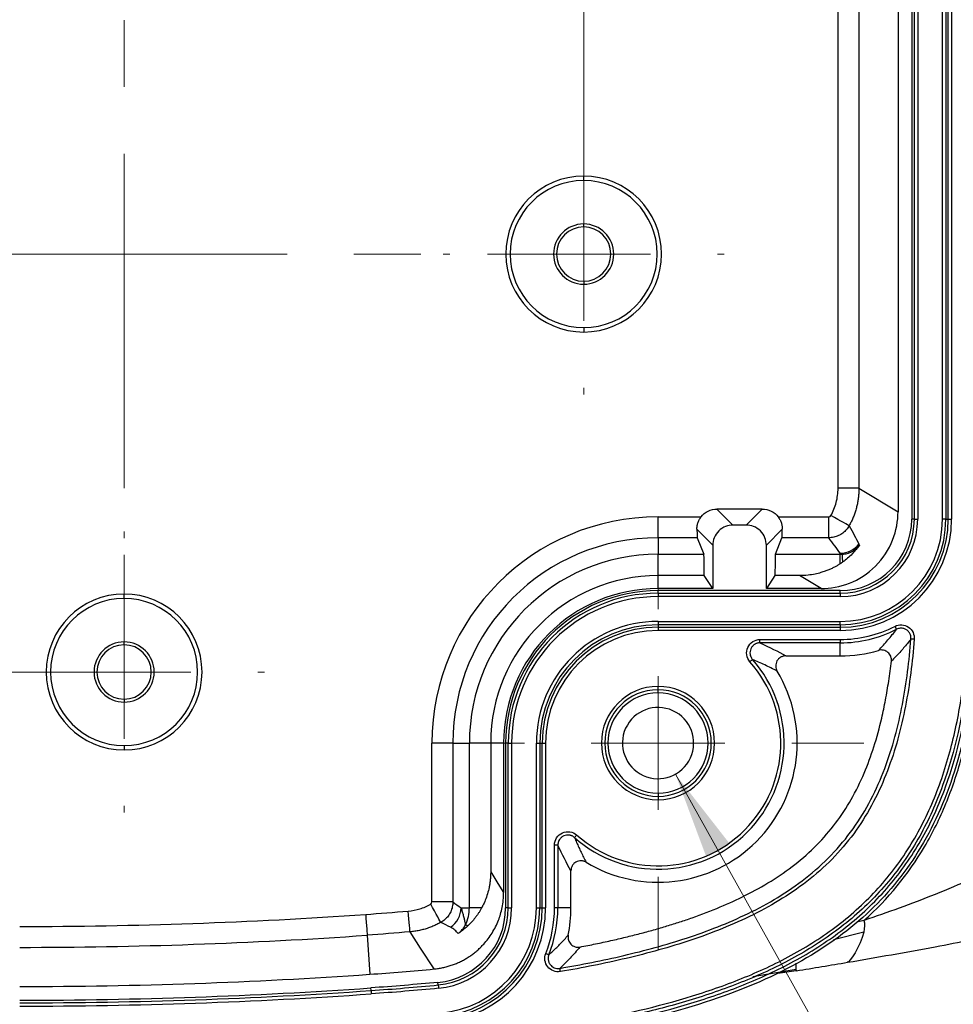
# Model space of a CAD drawing. Units: inches. Extents: x 0.3 to 29.7, y 0.3 to 21.7.
# Drawn here: x 6.9 to 8.3, y 15.1 to 16.6 of the extents above; entities that cross this region are included whole.
import ezdxf

# ---------------------------------------------------------------- set-up
doc = ezdxf.new("R2010")
doc.units = ezdxf.units.IN
doc.header["$MEASUREMENT"] = 0
doc.linetypes.add('CENTERX2', pattern=[0.8, 0.5, -0.1, 0.1, -0.1])
doc.styles.add('SLDTEXTSTYLE0', font='TXT', dxfattribs={"width": 0.75})
doc.styles.add('SLDTEXTSTYLE3', font='TXT', dxfattribs={"width": 0.6875})
doc.dimstyles.new('SLDDIMSTYLE4', dxfattribs={"dimtxt": 0.137795, "dimasz": 0.13, "dimexe": 0, "dimexo": 0.0625, "dimgap": 0.034449, "dimtad": 0, "dimtih": 1, "dimtoh": 1, "dimrnd": 1e-09, "dimzin": 12, "dimdsep": 46, "dimtxsty": 'SLDTEXTSTYLE0', "dimblk1": 'NONE', "dimsah": 1, "dimcen": 0, "dimadec": 0, "dimazin": 3, "dimtfac": 1, "dimtmove": 0, "dimatfit": 3, "dimldrblk": 'NONE', "dimfxl": 1, "dimfrac": 2, "dimtolj": 1, "dimtzin": 12, "dimarcsym": 0})

# ---------------------------------------------------------------- blocks, each defined once
blk = doc.blocks.new('_D_8')
at = {"color": 7, "linetype": 'Continuous', "lineweight": 0}
for p, q in [((7.8595, 15.4446), (8.2226, 14.7953)), ((8.2226, 14.7953), (8.3476, 14.7953)), ((8.4516, 14.7943), (8.4096, 14.7943)), ((8.4096, 14.7943), (8.4096, 14.5755)), ((8.7061, 14.7943), (8.7481, 14.7943)), ((8.7481, 14.7943), (8.7481, 14.5755)), ((8.4096, 14.5755), (8.4516, 14.5755)), ((8.7481, 14.5755), (8.7061, 14.5755))]:
    blk.add_line(p, q, dxfattribs=at)
at = {"color": 7, "linetype": 'Continuous', "lineweight": 18}
blk.add_solid([(7.8595, 15.4446), (7.9055, 15.3214), (7.9404, 15.3409)], dxfattribs=at)
at = {"color": 7, "linetype": 'Continuous', "lineweight": 18, "char_height": 0.1378, "attachment_point": 1}
for s, insert, style in [('%%c', (8.3476, 14.9999), 'SLDTEXTSTYLE0'), ('.11', (8.5555, 14.9999), 'SLDTEXTSTYLE0'), ('THRU X 4', (8.8617, 15.002), 'SLDTEXTSTYLE3'), ('2.7', (8.4516, 14.7531), 'SLDTEXTSTYLE0')]:
    blk.add_mtext(s, dxfattribs=dict(at, insert=insert, style=style))
blk = doc.blocks.new('_None')
blk = doc.blocks.new('SW_CENTERMARKSYMBOL_4')
at = {"color": 0, "linetype": 'Continuous', "lineweight": 18}
for p, q in [((0, 0.2), (0, 0.21)), ((0, 0), (0, 0.1)), ((-0.2, 0), (-0.21, 0)), ((0, 0), (-0.1, 0)), ((0, 0), (0, -0.1)), ((0, 0), (0.1, 0)), ((0.2, 0), (0.21, 0)), ((0, -0.2), (0, -0.21))]:
    blk.add_line(p, q, dxfattribs=at)
blk = doc.blocks.new('SW_CENTERMARKSYMBOL_5')
at = {"color": 0, "linetype": 'Continuous', "lineweight": 18}
for p, q in [((0, 0.2), (0, 0.21)), ((0, 0), (0, 0.1)), ((-0.2, 0), (-0.21, 0)), ((0, 0), (-0.1, 0)), ((0, 0), (0, -0.1)), ((0, 0), (0.1, 0)), ((0.2, 0), (0.21, 0)), ((0, -0.2), (0, -0.21))]:
    blk.add_line(p, q, dxfattribs=at)
blk = doc.blocks.new('SW_CENTERMARKSYMBOL_11')
at = {"color": 0, "linetype": 'Continuous', "lineweight": 18}
for p, q in [((0, 0.2), (0, 0.3081)), ((0, 0), (0, 0.1)), ((-0.2, 0), (-0.3081, 0)), ((0, 0), (-0.1, 0)), ((0, 0), (0, -0.1)), ((0, 0), (0.1, 0)), ((0.2, 0), (0.3081, 0)), ((0, -0.2), (0, -0.3081))]:
    blk.add_line(p, q, dxfattribs=at)

msp = doc.modelspace()

# ---------------------------------------------------------------- linework, layer by layer
at = {"color": 7, "linetype": 'CENTERX2', "lineweight": 18}
for p, q in [((7.03472, 17.97234), (7.03472, 15.59734)), ((7.72222, 16.22234), (7.72222, 17.34734)), ((4.37847, 16.22234), (7.72222, 16.22234)), ((7.03472, 15.59734), (5.06597, 15.59734))]:
    msp.add_line(p, q, dxfattribs=at)
at = {"color": 7, "linetype": 'Continuous', "lineweight": 25}
for p, q in [((8.213, 17.74359), (8.213, 15.82609)), ((8.21695, 15.82609), (8.21695, 17.74359)), ((8.22194, 17.74359), (8.22194, 15.82609)), ((8.25906, 15.82609), (8.25906, 17.74359)), ((8.26406, 17.74359), (8.26406, 15.82609)), ((8.26775, 15.82609), (8.26775, 17.74359)), ((8.27275, 17.74359), (8.27275, 15.82609)), ((8.1925, 17.73271), (8.1925, 15.83697)), ((8.10277, 15.87207), (8.10277, 17.69762)), ((8.13399, 17.69762), (8.13399, 15.87207)), ((7.72222, 16.33234), (7.72222, 16.33889)), ((7.72222, 16.26298), (7.72222, 16.26734)), ((7.72222, 16.18171), (7.72222, 16.17734)), ((7.72222, 16.11234), (7.72222, 16.1058)), ((8.13399, 15.87207), (8.10277, 15.87207)), ((8.13399, 15.87207), (8.1925, 15.83697)), ((7.83347, 15.79808), (7.83347, 15.8293)), ((7.83347, 15.8293), (7.89782, 15.8293)), ((7.92158, 15.84098), (7.94549, 15.81707)), ((7.98942, 15.84098), (7.92158, 15.84098)), ((7.9655, 15.81707), (7.98942, 15.84098)), ((8.01317, 15.8293), (8.08885, 15.8293)), ((8.08885, 15.79808), (8.08885, 15.8293)), ((7.9655, 15.81707), (7.94549, 15.81707)), ((8.21695, 15.82609), (8.213, 15.82609)), ((8.21695, 15.82609), (8.22194, 15.82609)), ((8.26406, 15.82609), (8.25906, 15.82609)), ((8.26406, 15.82609), (8.26775, 15.82609)), ((8.26775, 15.82609), (8.27275, 15.82609)), ((7.9155, 15.78707), (7.89169, 15.81088)), ((8.01931, 15.81088), (7.9955, 15.78707)), ((7.83347, 15.79808), (7.83347, 15.77334)), ((7.89211, 15.79808), (7.83347, 15.79808)), ((7.89211, 15.79808), (7.902, 15.77334)), ((7.9155, 15.78707), (7.9155, 15.72207)), ((7.9955, 15.72207), (7.9955, 15.78707)), ((8.009, 15.77334), (8.01889, 15.79808)), ((8.08885, 15.79808), (8.01889, 15.79808)), ((7.83347, 15.74145), (7.83347, 15.77334)), ((7.83347, 15.77334), (7.902, 15.77334)), ((8.009, 15.77334), (8.10597, 15.77334)), ((8.10597, 15.77488), (8.10597, 15.77334)), ((8.10597, 15.75915), (8.10597, 15.77334)), ((7.83347, 15.72207), (7.83347, 15.74145)), ((7.90258, 15.74145), (7.83347, 15.74145)), ((7.9155, 15.72207), (7.90258, 15.74145)), ((8.00842, 15.74145), (7.9955, 15.72207)), ((8.04521, 15.74145), (8.00842, 15.74145)), ((8.07752, 15.72207), (8.04521, 15.74145)), ((7.03472, 15.70734), (7.03472, 15.71389)), ((7.9155, 15.72207), (7.83347, 15.72207)), ((7.83347, 15.71512), (7.83347, 15.71907)), ((8.10597, 15.71907), (7.83347, 15.71907)), ((7.83347, 15.71512), (8.10597, 15.71512)), ((7.83347, 15.71512), (7.83347, 15.71013)), ((8.07752, 15.72207), (7.9955, 15.72207)), ((8.10597, 15.71512), (8.10597, 15.71907)), ((8.10597, 15.71512), (8.10597, 15.71013)), ((8.10597, 15.71013), (7.83347, 15.71013)), ((7.83347, 15.673), (8.10597, 15.673)), ((7.83347, 15.673), (7.83347, 15.66801)), ((8.10597, 15.66801), (7.83347, 15.66801)), ((7.83347, 15.66801), (7.83347, 15.66431)), ((8.10597, 15.66801), (8.10597, 15.673)), ((8.10597, 15.66801), (8.10597, 15.66431)), ((7.83347, 15.66431), (8.10597, 15.66431)), ((7.83347, 15.66431), (7.83347, 15.65932)), ((8.10597, 15.65932), (7.83347, 15.65932)), ((8.10597, 15.66431), (8.10597, 15.65932)), ((7.03472, 15.63798), (7.03472, 15.64234)), ((7.98602, 15.64097), (7.98602, 15.64597)), ((7.98602, 15.64597), (8.10597, 15.64597)), ((8.10597, 15.64097), (7.98602, 15.64097)), ((8.10597, 15.64597), (8.10597, 15.64097)), ((8.10597, 15.62146), (8.10597, 15.64097)), ((8.02447, 15.62146), (8.10597, 15.62146)), ((7.83347, 15.57076), (7.83347, 15.57575)), ((7.83347, 15.56609), (7.83347, 15.57076)), ((7.03472, 15.55671), (7.03472, 15.55234)), ((7.49527, 15.25345), (7.49527, 15.49109)), ((7.52649, 15.49109), (7.49527, 15.49109)), ((7.52649, 15.49109), (7.52649, 15.25345)), ((7.52649, 15.49109), (7.55123, 15.49109)), ((7.55123, 15.24474), (7.55123, 15.49109)), ((7.58312, 15.49109), (7.55123, 15.49109)), ((7.58312, 15.49109), (7.58312, 15.29837)), ((7.6025, 15.49109), (7.58312, 15.49109)), ((7.6025, 15.49109), (7.6025, 15.26773)), ((7.60945, 15.49109), (7.6055, 15.49109)), ((7.6055, 15.49109), (7.6055, 15.24474)), ((7.60945, 15.49109), (7.61444, 15.49109)), ((7.60945, 15.24474), (7.60945, 15.49109)), ((7.61444, 15.49109), (7.61444, 15.24474)), ((7.65156, 15.24474), (7.65156, 15.49109)), ((7.65156, 15.49109), (7.65656, 15.49109)), ((7.65656, 15.49109), (7.65656, 15.24474)), ((7.65656, 15.49109), (7.66025, 15.49109)), ((7.66025, 15.24474), (7.66025, 15.49109)), ((7.66025, 15.49109), (7.66525, 15.49109)), ((7.66525, 15.49109), (7.66525, 15.24474)), ((7.03472, 15.48734), (7.03472, 15.4808)), ((7.83347, 15.41609), (7.83347, 15.41143)), ((7.83347, 15.41143), (7.83347, 15.40643)), ((7.6836, 15.33855), (7.6786, 15.33855)), ((7.6786, 15.24474), (7.6786, 15.33855)), ((7.6836, 15.33855), (7.6836, 15.24474)), ((7.70311, 15.24474), (7.70311, 15.3001)), ((7.52649, 15.25345), (7.49527, 15.25345)), ((7.53879, 15.24474), (7.55123, 15.24474)), ((7.56967, 15.24474), (7.55123, 15.24474)), ((7.60945, 15.24474), (7.6055, 15.24474)), ((7.60945, 15.24474), (7.61444, 15.24474)), ((7.65156, 15.24474), (7.65656, 15.24474)), ((7.65656, 15.24474), (7.66025, 15.24474)), ((7.66025, 15.24474), (7.66525, 15.24474)), ((7.6836, 15.24474), (7.6786, 15.24474)), ((7.70311, 15.24474), (7.6836, 15.24474)), ((7.39828, 15.20373), (7.40236, 15.14536)), ((7.9754, 15.14218), (8.04035, 15.15273)), ((8.01279, 15.14699), (8.04035, 15.15084)), ((7.40406, 15.12098), (7.40379, 15.12491)), ((7.50466, 15.12931), (7.50428, 15.13323))]:
    msp.add_line(p, q, dxfattribs=at)
at = {"color": 8, "linetype": 'Continuous', "lineweight": 25}
for p, q in [((8.14155, 15.2258), (8.1307, 15.22333)), ((8.14113, 15.20828), (8.0961, 15.19691)), ((8.04035, 15.15084), (8.04117, 15.15098))]:
    msp.add_line(p, q, dxfattribs=at)
at = {"color": 7, "linetype": 'Continuous', "lineweight": 25, "flags": 128}
for points in [[(8.11936, 15.81598), (8.11861, 15.8164), (8.1169, 15.81735), (8.11431, 15.8188), (8.11091, 15.8207), (8.10684, 15.82298), (8.10224, 15.82556), (8.09727, 15.82833), (8.09212, 15.83121)], [(8.10993, 15.76187), (8.10978, 15.76433), (8.10965, 15.76655), (8.10953, 15.76848), (8.10943, 15.77012), (8.10934, 15.77145), (8.10928, 15.77245), (8.10924, 15.77311), (8.10922, 15.77344)], [(8.18784, 15.66565), (8.18828, 15.66479), (8.1887, 15.66397), (8.18909, 15.66321), (8.18943, 15.66254), (8.18971, 15.66198), (8.18992, 15.66156), (8.19006, 15.6613), (8.19011, 15.66119)], [(8.21686, 15.64626), (8.21591, 15.64633), (8.21499, 15.64641), (8.21415, 15.64648), (8.2134, 15.64653), (8.21278, 15.64658), (8.21231, 15.64662), (8.212, 15.64665), (8.21188, 15.64666)], [(7.97479, 15.61604), (7.9747, 15.61596), (7.97447, 15.61576), (7.97412, 15.61545), (7.97365, 15.61504), (7.97309, 15.61454), (7.97245, 15.61398), (7.97176, 15.61336), (7.97104, 15.61273)], [(7.70853, 15.34978), (7.70861, 15.34987), (7.7088, 15.3501), (7.70912, 15.35045), (7.70953, 15.35091), (7.71003, 15.35148), (7.71059, 15.35212), (7.7112, 15.35281), (7.71184, 15.35353)], [(7.58312, 15.29837), (7.59397, 15.2812), (7.6025, 15.26773)], [(7.46242, 15.20874), (7.46235, 15.20956), (7.46218, 15.21148), (7.46193, 15.21443), (7.46159, 15.21831), (7.46119, 15.22297), (7.46073, 15.22824), (7.46024, 15.23393), (7.45972, 15.23984)], [(7.50859, 15.22294), (7.50818, 15.22368), (7.50723, 15.22538), (7.50577, 15.22797), (7.50387, 15.23137), (7.5016, 15.23544), (7.49902, 15.24005), (7.49624, 15.24502), (7.49335, 15.25018)], [(7.3961, 15.23488), (7.39651, 15.22896), (7.39691, 15.22326), (7.39728, 15.21798), (7.39761, 15.21332), (7.39788, 15.20944), (7.39809, 15.20648), (7.39822, 15.20455), (7.39828, 15.20373)], [(7.54887, 15.21774), (7.54813, 15.2181), (7.54748, 15.21842), (7.54691, 15.2187), (7.54642, 15.21894), (7.54603, 15.21913), (7.54573, 15.21928), (7.54551, 15.21938), (7.54539, 15.21944)], [(7.49855, 15.15328), (7.47831, 15.1843), (7.46242, 15.20874)], [(7.66551, 15.17636), (7.6664, 15.17601), (7.66726, 15.17567), (7.66806, 15.17535), (7.66876, 15.17507), (7.66933, 15.17484), (7.66977, 15.17467), (7.67005, 15.17456), (7.67016, 15.17452)], [(7.68746, 15.14927), (7.6873, 15.15021), (7.68714, 15.15112), (7.687, 15.15195), (7.68687, 15.15269), (7.68677, 15.15331), (7.68669, 15.15377), (7.68664, 15.15407), (7.68661, 15.1542)], [(7.50466, 15.12931), (7.50468, 15.12917), (7.50471, 15.12886), (7.50475, 15.12838), (7.50481, 15.12776), (7.50489, 15.12702), (7.50497, 15.12618), (7.50506, 15.12528), (7.50515, 15.12434)], [(7.40406, 15.12098), (7.40407, 15.12084), (7.4041, 15.12053), (7.40413, 15.12005), (7.40417, 15.11943), (7.40423, 15.11869), (7.40428, 15.11785), (7.40435, 15.11694), (7.40441, 15.116)]]:
    msp.add_lwpolyline(points, dxfattribs=at)
at = {"color": 7, "linetype": 'Continuous', "lineweight": 25}
for centre, radius, start, end in [((7.72222, 16.22234), 0.11655, 90, 270), ((7.72222, 16.22234), 0.11, 90, 270), ((7.72222, 16.22234), 0.11655, 270, 90), ((7.72222, 16.22234), 0.11, 270, 90), ((7.72222, 16.22234), 0.045, 90, 270), ((7.72222, 16.22234), 0.04064, 90, 270), ((7.72222, 16.22234), 0.045, 270, 90), ((7.72222, 16.22234), 0.04064, 270, 90), ((7.83347, 15.49109), 0.3382, 90, 180), ((8.10597, 15.82609), 0.11597, 270, 0), ((8.10597, 15.82609), 0.15309, 270, 360), ((8.10597, 15.82609), 0.11097, 270, 0), ((8.10597, 15.82609), 0.15808, 270, 360), ((8.10597, 15.82609), 0.16178, 270, 360), ((8.10597, 15.82609), 0.10703, 270, 0), ((8.10597, 15.82609), 0.16677, 270, 360), ((7.83347, 15.49109), 0.30698, 90, 180), ((8.10592, 15.80992), 0.03504, 270.08334, 322.76589), ((7.83347, 15.49109), 0.28224, 90, 180), ((8.10597, 15.82609), 0.05276, 270, 273.52869), ((7.83347, 15.49109), 0.25035, 90, 180), ((7.03472, 15.59734), 0.11655, 90, 270), ((7.03472, 15.59734), 0.11655, 270, 90), ((7.83347, 15.49109), 0.23097, 90, 180), ((7.83347, 15.49109), 0.22797, 90, 180), ((7.83347, 15.49109), 0.22403, 90, 180), ((7.03472, 15.59734), 0.11, 90, 270), ((7.03472, 15.59734), 0.11, 270, 90), ((7.83347, 15.49109), 0.21903, 90, 180), ((7.83347, 15.49109), 0.18191, 90, 180), ((7.83347, 15.49109), 0.17692, 90, 180), ((7.83347, 15.49109), 0.17322, 90, 180), ((7.83347, 15.49109), 0.16823, 90, 180), ((8.10597, 15.82609), 0.18013, 270, 297.03273), ((8.10597, 15.82609), 0.18513, 270, 297.03273), ((7.03472, 15.59734), 0.045, 90, 270), ((7.03472, 15.59734), 0.04064, 90, 270), ((7.03472, 15.59734), 0.045, 270, 90), ((7.03472, 15.59734), 0.04064, 270, 90), ((8.10597, 15.82609), 0.20464, 270, 286.30553), ((7.83347, 15.49109), 0.18863, 228.51751, 41.48249), ((7.83347, 15.49109), 0.18363, 228.51751, 41.48249), ((7.83347, 15.49109), 0.20814, 238.86719, 31.13281), ((7.83347, 15.49109), 0.08466, 90, 270), ((7.83347, 15.49109), 0.07966, 90, 270), ((7.83347, 15.49109), 0.075, 90, 270), ((7.83347, 15.49109), 0.08466, 270, 90), ((7.83347, 15.49109), 0.07966, 270, 90), ((7.83347, 15.49109), 0.075, 270, 90), ((7.83347, 15.49109), 0.05325, 335.44862, 155.44862), ((7.83347, 15.49109), 0.05325, 155.44862, 335.44862), ((7.49347, 15.24474), 0.11203, 275.53757, 360), ((7.49347, 15.24474), 0.11597, 275.53757, 360), ((7.49347, 15.24474), 0.12097, 275.53757, 360), ((7.49347, 15.24474), 0.15809, 275.53757, 0), ((7.49347, 15.24474), 0.16308, 275.53757, 0), ((7.49347, 15.24474), 0.16678, 275.53757, 0), ((7.49347, 15.24474), 0.17177, 275.53757, 0), ((7.50375, 15.24479), 0.03504, 303.41113, 359.9177), ((7.49347, 15.24474), 0.05776, 334.02014, 360), ((7.49347, 15.24474), 0.18513, 338.32497, 0), ((7.49347, 15.24474), 0.19013, 338.32497, 0), ((7.49347, 15.24474), 0.20964, 348.71849, 0), ((6.87847, 22.63641), 7.41961, 270, 274.000466), ((6.87847, 22.63641), 7.45083, 270, 274.000466), ((6.87847, 22.63641), 7.50934, 270, 274.000466), ((6.87847, 22.63641), 7.52984, 270, 274.000466), ((6.87847, 22.63641), 7.53378, 270, 274.000466), ((6.87847, 22.63641), 7.53878, 270, 274.000466)]:
    msp.add_arc(centre, radius, start, end, dxfattribs=at)
for points, knots in [([(8.83963, 16.78484), (8.83963, 16.70493), (8.8389, 16.62531), (8.83513, 16.46626), (8.8321, 16.38681), (8.82461, 16.26754), (8.82162, 16.22775), (8.81431, 16.14817), (8.80999, 16.10844), (8.79446, 15.99014), (8.78075, 15.91248), (8.75175, 15.80069), (8.74062, 15.76417), (8.71452, 15.69287), (8.69957, 15.65806), (8.66479, 15.59108), (8.64496, 15.55891), (8.5999, 15.49831), (8.5747, 15.46991), (8.51936, 15.4177), (8.48927, 15.3939), (8.42533, 15.35061), (8.39152, 15.33112), (8.32104, 15.29545), (8.28421, 15.27923), (8.2119, 15.25032), (8.17655, 15.23761), (8.14155, 15.2258)], [0, 0, 0, 0, 0.125, 0.125, 0.25, 0.25, 0.3125, 0.3125, 0.375, 0.375, 0.5, 0.5, 0.5625, 0.5625, 0.625, 0.625, 0.6875, 0.6875, 0.75, 0.75, 0.8125, 0.8125, 0.875, 0.875, 0.9375, 0.9375, 1, 1, 1, 1]), ([(8.09212, 15.83121), (8.09556, 15.83735), (8.09826, 15.84404), (8.10187, 15.85788), (8.10277, 15.86503), (8.10277, 15.87207)], [0, 0, 0, 0, 0.5, 0.5, 1, 1, 1, 1]), ([(8.13399, 15.87207), (8.13395, 15.86985), (8.13388, 15.86542), (8.13328, 15.85883), (8.13234, 15.85231), (8.13103, 15.84589), (8.12936, 15.83959), (8.12736, 15.83343), (8.12502, 15.82743), (8.12238, 15.82159), (8.12037, 15.81785), (8.11936, 15.81598)], [0, 0, 0, 0, 0.1135886, 0.2265569, 0.3389052, 0.4506339, 0.5617436, 0.6722345, 0.7821073, 0.8913623, 1, 1, 1, 1]), ([(7.89169, 15.81088), (7.8917, 15.81164), (7.89171, 15.81314), (7.89196, 15.81549), (7.89239, 15.81782), (7.89324, 15.82096), (7.89482, 15.82496), (7.89682, 15.82785), (7.89782, 15.8293)], [0, 0, 0, 0, 0.1322217, 0.2591783, 0.3815417, 0.500062, 0.7497525, 1, 1, 1, 1]), ([(7.89782, 15.8293), (7.90052, 15.83279), (7.90417, 15.83585), (7.91252, 15.83995), (7.91717, 15.84098), (7.92158, 15.84098)], [0, 0, 0, 0, 0.5, 0.5, 1, 1, 1, 1]), ([(7.98942, 15.84098), (7.99383, 15.84098), (7.99848, 15.83995), (8.00683, 15.83585), (8.01048, 15.83279), (8.01317, 15.8293)], [0, 0, 0, 0, 0.5, 0.5, 1, 1, 1, 1]), ([(8.01317, 15.8293), (8.01369, 15.82859), (8.01473, 15.82717), (8.01603, 15.82489), (8.01712, 15.82254), (8.01825, 15.8194), (8.01918, 15.81534), (8.01926, 15.8124), (8.01931, 15.81088)], [0, 0, 0, 0, 0.1257155, 0.2502641, 0.3746966, 0.5000667, 0.7408536, 1, 1, 1, 1]), ([(8.07752, 15.72207), (8.09108, 15.72207), (8.1057, 15.72453), (8.13401, 15.73573), (8.14761, 15.7445), (8.17006, 15.76693), (8.17883, 15.78052), (8.19003, 15.80881), (8.1925, 15.82342), (8.1925, 15.83697)], [0, 0, 0, 0, 0.25, 0.25, 0.5, 0.5, 0.75, 0.75, 1, 1, 1, 1]), ([(7.94549, 15.81707), (7.94196, 15.81707), (7.93814, 15.81642), (7.93076, 15.8135), (7.92721, 15.81121), (7.92136, 15.80535), (7.91907, 15.80181), (7.91614, 15.79442), (7.9155, 15.79061), (7.9155, 15.78707)], [0, 0, 0, 0, 0.25, 0.25, 0.5, 0.5, 0.75, 0.75, 1, 1, 1, 1]), ([(7.9955, 15.78707), (7.9955, 15.79061), (7.99485, 15.79442), (7.99193, 15.80181), (7.98964, 15.80535), (7.98379, 15.81121), (7.98024, 15.8135), (7.97285, 15.81642), (7.96904, 15.81707), (7.9655, 15.81707)], [0, 0, 0, 0, 0.25, 0.25, 0.5, 0.5, 0.75, 0.75, 1, 1, 1, 1]), ([(8.11936, 15.81598), (8.11876, 15.81498), (8.11756, 15.81297), (8.11535, 15.81016), (8.11282, 15.80752), (8.10997, 15.80512), (8.10684, 15.803), (8.10348, 15.80122), (8.09994, 15.79982), (8.09628, 15.79882), (8.09257, 15.7982), (8.09008, 15.79812), (8.08885, 15.79808)], [0, 0, 0, 0, 0.09352818, 0.18982719, 0.28849336, 0.38905147, 0.49096529, 0.59365271, 0.69650467, 0.79890635, 0.90025896, 1, 1, 1, 1]), ([(7.89169, 15.81088), (7.89174, 15.80723), (7.8918, 15.804), (7.89195, 15.79951), (7.89203, 15.79827), (7.89211, 15.79808)], [0, 0, 0, 0, 0.5, 0.5, 1, 1, 1, 1]), ([(8.01889, 15.79808), (8.01897, 15.79827), (8.01905, 15.79951), (8.0192, 15.804), (8.01926, 15.80723), (8.01931, 15.81088)], [0, 0, 0, 0, 0.5, 0.5, 1, 1, 1, 1]), ([(8.10922, 15.77344), (8.11047, 15.77355), (8.11298, 15.77378), (8.11668, 15.77464), (8.12028, 15.77587), (8.1237, 15.77749), (8.1269, 15.77944), (8.12983, 15.78169), (8.13247, 15.78417), (8.13399, 15.78602), (8.13473, 15.78693)], [0, 0, 0, 0, 0.1266268, 0.2541743, 0.3819389, 0.5092058, 0.6352751, 0.7594856, 0.8812358, 1, 1, 1, 1]), ([(8.13473, 15.78693), (8.13348, 15.78522), (8.13114, 15.78203), (8.1275, 15.77772), (8.12304, 15.77292), (8.11747, 15.7676), (8.11238, 15.76373), (8.10993, 15.76187)], [0, 0, 0, 0, 0.1908584, 0.3572841, 0.499395, 0.7589765, 1, 1, 1, 1]), ([(7.90258, 15.74145), (7.90257, 15.74528), (7.90256, 15.7493), (7.90249, 15.75699), (7.90245, 15.76063), (7.90234, 15.7667), (7.90227, 15.76911), (7.90214, 15.77234), (7.90206, 15.77317), (7.902, 15.77334)], [0, 0, 0, 0, 0.25, 0.25, 0.5, 0.5, 0.75, 0.75, 1, 1, 1, 1]), ([(8.009, 15.77334), (8.00893, 15.77317), (8.00886, 15.77234), (8.00872, 15.76911), (8.00866, 15.7667), (8.00855, 15.76063), (8.0085, 15.75699), (8.00844, 15.7493), (8.00842, 15.74528), (8.00842, 15.74145)], [0, 0, 0, 0, 0.25, 0.25, 0.5, 0.5, 0.75, 0.75, 1, 1, 1, 1]), ([(8.10597, 15.75915), (8.1048, 15.75841), (8.10236, 15.75686), (8.09831, 15.75458), (8.09379, 15.75228), (8.08874, 15.75003), (8.08318, 15.74788), (8.07645, 15.7457), (8.06801, 15.7436), (8.05733, 15.74183), (8.04947, 15.74158), (8.04521, 15.74145)], [0, 0, 0, 0, 0.06847782, 0.14252898, 0.22248586, 0.30861241, 0.4011197, 0.50017792, 0.63658702, 0.80317028, 1, 1, 1, 1]), ([(7.40993, 15.03716), (7.46466, 15.04098), (7.51922, 15.04581), (7.62785, 15.05848), (7.68191, 15.06629), (7.78925, 15.08674), (7.84253, 15.0993), (7.92138, 15.12454), (7.94733, 15.13399), (7.9978, 15.15547), (8.02239, 15.16751), (8.05802, 15.18816), (8.06969, 15.19547), (8.09252, 15.2111), (8.10369, 15.21943), (8.13571, 15.24556), (8.15529, 15.26467), (8.18181, 15.29605), (8.19017, 15.30697), (8.20594, 15.32973), (8.21333, 15.34157), (8.23365, 15.37764), (8.24492, 15.40267), (8.26379, 15.45433), (8.27146, 15.48109), (8.2836, 15.5349), (8.28811, 15.56198), (8.29845, 15.64357), (8.30097, 15.69846), (8.30097, 15.75362)], [0, 0, 0, 0, 0.125, 0.125, 0.25, 0.25, 0.375, 0.375, 0.4375, 0.4375, 0.5, 0.5, 0.53125, 0.53125, 0.5625, 0.5625, 0.625, 0.625, 0.65625, 0.65625, 0.6875, 0.6875, 0.75, 0.75, 0.8125, 0.8125, 0.875, 0.875, 1, 1, 1, 1]), ([(8.30597, 15.75362), (8.30597, 15.72593), (8.30532, 15.69826), (8.3023, 15.64299), (8.29993, 15.61535), (8.28949, 15.53329), (8.27824, 15.47952), (8.25456, 15.41443), (8.2493, 15.40148), (8.23786, 15.37627), (8.23165, 15.36396), (8.21149, 15.328), (8.19599, 15.30532), (8.16932, 15.27342), (8.15982, 15.26311), (8.1401, 15.24363), (8.12984, 15.2344), (8.09798, 15.20816), (8.07528, 15.19256), (8.03942, 15.17152), (8.02714, 15.16489), (8.00235, 15.15249), (7.98979, 15.14669), (7.95173, 15.13033), (7.92582, 15.1208), (7.8732, 15.10379), (7.84643, 15.09631), (7.7927, 15.08302), (7.76571, 15.0772), (7.68446, 15.06162), (7.62992, 15.05371), (7.5204, 15.04089), (7.46542, 15.03602), (7.41028, 15.03217)], [0, 0, 0, 0, 0.0625, 0.0625, 0.125, 0.125, 0.25, 0.25, 0.28125, 0.28125, 0.3125, 0.3125, 0.375, 0.375, 0.40625, 0.40625, 0.4375, 0.4375, 0.5, 0.5, 0.53125, 0.53125, 0.5625, 0.5625, 0.625, 0.625, 0.6875, 0.6875, 0.75, 0.75, 0.875, 0.875, 1, 1, 1, 1]), ([(7.41061, 15.0274), (7.46606, 15.03128), (7.52138, 15.03617), (7.63159, 15.0491), (7.68648, 15.0571), (7.79558, 15.0781), (7.84991, 15.09115), (7.92897, 15.11684), (7.95496, 15.12645), (8.00593, 15.14849), (8.03108, 15.16101), (8.07896, 15.18924), (8.10172, 15.20497), (8.13375, 15.23147), (8.14408, 15.24079), (8.16395, 15.2605), (8.17343, 15.27084), (8.20007, 15.30282), (8.21563, 15.32559), (8.23592, 15.36178), (8.24217, 15.37418), (8.25371, 15.39962), (8.25897, 15.41261), (8.28275, 15.47786), (8.2941, 15.53193), (8.30467, 15.61461), (8.30706, 15.64241), (8.3101, 15.69796), (8.31075, 15.72577), (8.31075, 15.75362)], [0, 0, 0, 0, 0.125, 0.125, 0.25, 0.25, 0.375, 0.375, 0.4375, 0.4375, 0.5, 0.5, 0.5625, 0.5625, 0.59375, 0.59375, 0.625, 0.625, 0.6875, 0.6875, 0.71875, 0.71875, 0.75, 0.75, 0.875, 0.875, 0.9375, 0.9375, 1, 1, 1, 1]), ([(8.31575, 15.75362), (8.31575, 15.67944), (8.3111, 15.61659), (8.29404, 15.50609), (8.28162, 15.45843), (8.24936, 15.37373), (8.22952, 15.33671), (8.18195, 15.27051), (8.15423, 15.24136), (8.08963, 15.18914), (8.05276, 15.1661), (7.96759, 15.12502), (7.91931, 15.10699), (7.80761, 15.07536), (7.74423, 15.06175), (7.59614, 15.0388), (7.51144, 15.02945), (7.41096, 15.02242)], [0, 0, 0, 0, 0.125, 0.125, 0.25, 0.25, 0.375, 0.375, 0.5, 0.5, 0.625, 0.625, 0.75, 0.75, 0.875, 0.875, 1, 1, 1, 1]), ([(8.14155, 15.2258), (8.1778, 15.25795), (8.20792, 15.29476), (8.24437, 15.35664), (8.25508, 15.37851), (8.27328, 15.42286), (8.2809, 15.44547), (8.29374, 15.49141), (8.29894, 15.51474), (8.30744, 15.56196), (8.31074, 15.58587), (8.31823, 15.65753), (8.32014, 15.70551), (8.32014, 15.75362)], [0, 0, 0, 0, 0.25, 0.25, 0.375, 0.375, 0.5, 0.5, 0.625, 0.625, 0.75, 0.75, 1, 1, 1, 1]), ([(8.18784, 15.66565), (8.19102, 15.66727), (8.19458, 15.668), (8.20161, 15.6676), (8.20509, 15.66644), (8.21099, 15.66251), (8.21338, 15.65975), (8.21646, 15.65341), (8.21714, 15.64982), (8.21686, 15.64626)], [0, 0, 0, 0, 0.25, 0.25, 0.5, 0.5, 0.75, 0.75, 1, 1, 1, 1]), ([(8.16343, 15.62969), (8.16584, 15.63224), (8.17055, 15.63724), (8.1774, 15.6451), (8.18389, 15.65298), (8.18807, 15.6585), (8.19011, 15.66119)], [0, 0, 0, 0, 0.2668783, 0.5225038, 0.7668773, 1, 1, 1, 1]), ([(8.21188, 15.64666), (8.21191, 15.64748), (8.21196, 15.64913), (8.21152, 15.65158), (8.21073, 15.65389), (8.20962, 15.65597), (8.20828, 15.65774), (8.20682, 15.65919), (8.20464, 15.66085), (8.2011, 15.66252), (8.19568, 15.66326), (8.19203, 15.6619), (8.19011, 15.66119)], [0, 0, 0, 0, 0.07778671, 0.15614946, 0.23340304, 0.30787717, 0.37807862, 0.44280765, 0.50120927, 0.63647158, 0.80962917, 1, 1, 1, 1]), ([(7.68661, 15.1542), (7.71848, 15.15965), (7.75039, 15.16593), (7.81374, 15.18077), (7.8452, 15.18932), (7.89185, 15.20466), (7.90731, 15.2102), (7.93807, 15.22239), (7.95335, 15.22904), (7.99841, 15.25094), (8.0273, 15.26802), (8.06769, 15.29961), (8.08061, 15.31115), (8.10449, 15.3359), (8.11538, 15.34902), (8.13514, 15.37671), (8.14401, 15.39129), (8.15981, 15.42163), (8.1667, 15.43729), (8.18451, 15.48451), (8.19286, 15.51657), (8.20525, 15.58137), (8.20929, 15.61412), (8.21188, 15.64666)], [0, 0, 0, 0, 0.125, 0.125, 0.25, 0.25, 0.3125, 0.3125, 0.375, 0.375, 0.5, 0.5, 0.5625, 0.5625, 0.625, 0.625, 0.6875, 0.6875, 0.75, 0.75, 0.875, 0.875, 1, 1, 1, 1]), ([(8.21686, 15.64626), (8.21419, 15.61266), (8.20999, 15.57913), (8.1972, 15.51315), (8.1886, 15.48085), (8.1707, 15.43394), (8.16386, 15.41852), (8.14818, 15.38854), (8.13946, 15.37423), (8.12018, 15.34708), (8.10962, 15.33423), (8.08662, 15.31), (8.07408, 15.29855), (8.03455, 15.26688), (8.00595, 15.24945), (7.96081, 15.22695), (7.94534, 15.22006), (7.91416, 15.20742), (7.89841, 15.20167), (7.8508, 15.18572), (7.81858, 15.17684), (7.75347, 15.16145), (7.72058, 15.15494), (7.68746, 15.14927)], [0, 0, 0, 0, 0.125, 0.125, 0.25, 0.25, 0.3125, 0.3125, 0.375, 0.375, 0.4375, 0.4375, 0.5, 0.5, 0.625, 0.625, 0.6875, 0.6875, 0.75, 0.75, 0.875, 0.875, 1, 1, 1, 1]), ([(7.97104, 15.61273), (7.96848, 15.61562), (7.96682, 15.6192), (7.96567, 15.62674), (7.96621, 15.63071), (7.96934, 15.63766), (7.97193, 15.64068), (7.97838, 15.64485), (7.98216, 15.64597), (7.98602, 15.64597)], [0, 0, 0, 0, 0.25, 0.25, 0.5, 0.5, 0.75, 0.75, 1, 1, 1, 1]), ([(7.98602, 15.64097), (7.98527, 15.64094), (7.98384, 15.64087), (7.98185, 15.64042), (7.98019, 15.63983), (7.97889, 15.6392), (7.97691, 15.63802), (7.97445, 15.63586), (7.97215, 15.63222), (7.97094, 15.62807), (7.97098, 15.62404), (7.97207, 15.6198), (7.97376, 15.61746), (7.97479, 15.61604)], [0, 0, 0, 0, 0.0652873, 0.1251029, 0.177126, 0.2194705, 0.2507595, 0.3784998, 0.5005461, 0.6226124, 0.7504768, 0.8486226, 1, 1, 1, 1]), ([(8.21188, 15.64666), (8.2101, 15.64441), (8.20647, 15.63983), (8.20087, 15.6332), (8.195, 15.62658), (8.18886, 15.61998), (8.18467, 15.61574), (8.18254, 15.61358)], [0, 0, 0, 0, 0.1832044, 0.3748063, 0.5748059, 0.7832038, 1, 1, 1, 1]), ([(8.18254, 15.61358), (8.18259, 15.6144), (8.1827, 15.61602), (8.18234, 15.61847), (8.18151, 15.62122), (8.17994, 15.62415), (8.17743, 15.62685), (8.17432, 15.6289), (8.17079, 15.63006), (8.16705, 15.63048), (8.16463, 15.62995), (8.16343, 15.62969)], [0, 0, 0, 0, 0.08249582, 0.16518536, 0.25032009, 0.37441, 0.49983468, 0.62237482, 0.7496405, 0.87495246, 1, 1, 1, 1]), ([(7.71658, 15.18606), (7.72441, 15.1876), (7.73987, 15.19062), (7.76265, 15.19554), (7.78473, 15.20067), (7.8061, 15.20602), (7.82676, 15.21161), (7.84671, 15.21742), (7.86596, 15.22346), (7.89264, 15.23249), (7.92573, 15.24513), (7.97837, 15.26922), (8.028, 15.29938), (8.07155, 15.33791), (8.09982, 15.37055), (8.12341, 15.40669), (8.14223, 15.4451), (8.1572, 15.48604), (8.16716, 15.5228), (8.17404, 15.55578), (8.17887, 15.58417), (8.1813, 15.60363), (8.18254, 15.61358)], [0, 0, 0, 0, 0.0345283, 0.0681239, 0.1007952, 0.1325516, 0.1634033, 0.1933614, 0.2224379, 0.2506461, 0.3152123, 0.3755197, 0.5009985, 0.5644353, 0.6263864, 0.6871902, 0.7506143, 0.8109528, 0.8754871, 0.9151488, 0.9566334, 1, 1, 1, 1]), ([(8.01163, 15.59871), (8.00859, 15.60029), (8.00264, 15.60336), (7.9934, 15.60782), (7.98425, 15.61203), (7.97788, 15.61473), (7.97479, 15.61604)], [0, 0, 0, 0, 0.2705717, 0.5274278, 0.7705699, 1, 1, 1, 1]), ([(8.02447, 15.62146), (8.02382, 15.62143), (8.02251, 15.62138), (8.02059, 15.62097), (8.0187, 15.62032), (8.01633, 15.61913), (8.01366, 15.61711), (8.01127, 15.61395), (8.00977, 15.61024), (8.00936, 15.60628), (8.00983, 15.60226), (8.01104, 15.59989), (8.01163, 15.59871)], [0, 0, 0, 0, 0.0619081, 0.1235869, 0.1861564, 0.2506903, 0.3750354, 0.5001528, 0.6223189, 0.7496812, 0.8751933, 1, 1, 1, 1]), ([(7.6786, 15.33855), (7.6786, 15.34241), (7.67973, 15.34619), (7.68386, 15.3526), (7.6869, 15.35522), (7.69384, 15.35835), (7.69778, 15.3589), (7.70538, 15.35775), (7.70895, 15.35608), (7.71184, 15.35353)], [0, 0, 0, 0, 0.25, 0.25, 0.5, 0.5, 0.75, 0.75, 1, 1, 1, 1]), ([(7.70853, 15.34978), (7.70795, 15.35025), (7.70683, 15.35116), (7.70504, 15.35213), (7.7034, 15.35279), (7.70202, 15.35318), (7.69975, 15.35361), (7.69648, 15.35362), (7.69234, 15.35242), (7.68869, 15.35011), (7.68605, 15.34707), (7.68405, 15.34316), (7.68377, 15.34029), (7.6836, 15.33855)], [0, 0, 0, 0, 0.0652806, 0.1250937, 0.1771175, 0.2194652, 0.2507595, 0.3784919, 0.5005461, 0.6226045, 0.7504768, 0.8486134, 1, 1, 1, 1]), ([(7.70853, 15.34978), (7.70957, 15.34731), (7.71171, 15.34226), (7.715, 15.33493), (7.71847, 15.32757), (7.7221, 15.32017), (7.72459, 15.31538), (7.72586, 15.31293)], [0, 0, 0, 0, 0.1824472, 0.3736698, 0.5736689, 0.7824454, 1, 1, 1, 1]), ([(7.72586, 15.31293), (7.72529, 15.31325), (7.72415, 15.31388), (7.72229, 15.31453), (7.72034, 15.31494), (7.71769, 15.31515), (7.71436, 15.3148), (7.71068, 15.31333), (7.70748, 15.31093), (7.70508, 15.30775), (7.70341, 15.30407), (7.70321, 15.30142), (7.70311, 15.3001)], [0, 0, 0, 0, 0.06190805, 0.12358685, 0.1861564, 0.25069034, 0.37503538, 0.50015277, 0.62231889, 0.74968121, 0.87519328, 1, 1, 1, 1]), ([(7.58312, 15.29837), (7.58308, 15.29616), (7.58301, 15.29189), (7.58247, 15.28576), (7.58171, 15.28019), (7.58079, 15.27522), (7.57929, 15.26867), (7.57694, 15.26087), (7.5735, 15.25218), (7.57088, 15.2471), (7.56967, 15.24474)], [0, 0, 0, 0, 0.1184843, 0.2282354, 0.3285543, 0.4188499, 0.4986366, 0.6873673, 0.8547695, 1, 1, 1, 1]), ([(7.49855, 15.15328), (7.5007, 15.15352), (7.50503, 15.154), (7.51148, 15.1552), (7.51788, 15.15675), (7.52421, 15.15868), (7.53043, 15.16097), (7.5365, 15.16361), (7.5424, 15.16659), (7.54809, 15.1699), (7.55355, 15.1735), (7.55876, 15.17737), (7.5637, 15.18149), (7.56834, 15.18583), (7.57602, 15.19384), (7.58585, 15.20684), (7.59357, 15.22234), (7.598, 15.23536), (7.60045, 15.24528), (7.60216, 15.25619), (7.60239, 15.2638), (7.6025, 15.26773)], [0, 0, 0, 0, 0.0383878, 0.0770576, 0.1159398, 0.1549623, 0.1940514, 0.2331321, 0.2721295, 0.310969, 0.3495776, 0.3878844, 0.4258215, 0.4633244, 0.5003327, 0.6221809, 0.7499878, 0.8049191, 0.8653444, 0.9306291, 1, 1, 1, 1]), ([(7.45972, 15.23984), (7.46566, 15.24035), (7.47152, 15.2415), (7.48275, 15.24496), (7.48816, 15.24727), (7.49335, 15.25018)], [0, 0, 0, 0, 0.5, 0.5, 1, 1, 1, 1]), ([(7.52649, 15.25345), (7.52645, 15.25222), (7.52637, 15.24975), (7.52576, 15.24607), (7.52477, 15.24242), (7.52338, 15.23889), (7.52161, 15.23552), (7.5195, 15.23238), (7.51709, 15.22952), (7.51444, 15.22698), (7.51162, 15.22475), (7.50959, 15.22354), (7.50859, 15.22294)], [0, 0, 0, 0, 0.0989963, 0.199743, 0.3016972, 0.404275, 0.5068709, 0.6088784, 0.7097118, 0.8088251, 0.9057285, 1, 1, 1, 1]), ([(7.53879, 15.24474), (7.53911, 15.24375), (7.53979, 15.24166), (7.54063, 15.23878), (7.54144, 15.23587), (7.5422, 15.23298), (7.54315, 15.22923), (7.54427, 15.22463), (7.545, 15.22125), (7.54539, 15.21944)], [0, 0, 0, 0, 0.0827539, 0.1741194, 0.2741118, 0.3827422, 0.5000194, 0.7306332, 1, 1, 1, 1]), ([(7.56967, 15.24474), (7.56892, 15.24341), (7.56745, 15.24077), (7.56506, 15.23698), (7.56258, 15.23336), (7.55904, 15.22863), (7.55446, 15.22318), (7.55067, 15.2195), (7.54887, 15.21774)], [0, 0, 0, 0, 0.1260527, 0.2511674, 0.3754157, 0.4988875, 0.7615124, 1, 1, 1, 1]), ([(7.50859, 15.22294), (7.50662, 15.22188), (7.50265, 15.21974), (7.49642, 15.21697), (7.48996, 15.21451), (7.48329, 15.21244), (7.47645, 15.21076), (7.46948, 15.20948), (7.46477, 15.20898), (7.46242, 15.20874)], [0, 0, 0, 0, 0.1378378, 0.2779673, 0.4200344, 0.5636649, 0.7084697, 0.8540494, 1, 1, 1, 1]), ([(7.53436, 15.20635), (7.53359, 15.20725), (7.53207, 15.20902), (7.52937, 15.21147), (7.52647, 15.21369), (7.52414, 15.21495), (7.52304, 15.21554)], [0, 0, 0, 0, 0.2534844, 0.4999968, 0.7633657, 1, 1, 1, 1]), ([(7.53436, 15.20635), (7.53526, 15.20703), (7.53706, 15.2084), (7.53951, 15.21079), (7.54176, 15.21344), (7.54376, 15.21632), (7.54485, 15.2184), (7.54539, 15.21944)], [0, 0, 0, 0, 0.1944729, 0.3925932, 0.5935133, 0.7963081, 1, 1, 1, 1]), ([(7.54887, 15.21774), (7.54775, 15.21672), (7.5454, 15.21458), (7.54191, 15.21175), (7.53822, 15.20895), (7.53573, 15.20727), (7.53436, 15.20635)], [0, 0, 0, 0, 0.2389145, 0.50035, 0.7256174, 1, 1, 1, 1]), ([(7.67016, 15.17452), (7.67215, 15.17633), (7.6762, 15.18002), (7.68203, 15.18566), (7.68781, 15.1915), (7.69354, 15.19755), (7.6972, 15.20164), (7.69906, 15.20373)], [0, 0, 0, 0, 0.185565, 0.3783469, 0.5783464, 0.7855639, 1, 1, 1, 1]), ([(7.69906, 15.20373), (7.69894, 15.20293), (7.6987, 15.20133), (7.69885, 15.19888), (7.69944, 15.19609), (7.70074, 15.19305), (7.70298, 15.19015), (7.70588, 15.18785), (7.70926, 15.18638), (7.71292, 15.18562), (7.71536, 15.18592), (7.71658, 15.18606)], [0, 0, 0, 0, 0.0824963, 0.165208, 0.250353, 0.3744175, 0.4997844, 0.6222871, 0.7495611, 0.8749428, 1, 1, 1, 1]), ([(8.11697, 15.16323), (8.16077, 15.17079), (8.24029, 15.18452), (8.31953, 15.20037), (8.35512, 15.20749)], [0, 0, 0, 0, 0.550893, 1, 1, 1, 1]), ([(7.71658, 15.18607), (7.71418, 15.18325), (7.70948, 15.17773), (7.70202, 15.1696), (7.69451, 15.1618), (7.6892, 15.15669), (7.68661, 15.1542)], [0, 0, 0, 0, 0.2675921, 0.5234554, 0.767591, 1, 1, 1, 1]), ([(7.68746, 15.14927), (7.68395, 15.14867), (7.68033, 15.14902), (7.67375, 15.1515), (7.67078, 15.15363), (7.66632, 15.15913), (7.66486, 15.16246), (7.66379, 15.16943), (7.6642, 15.17305), (7.66551, 15.17636)], [0, 0, 0, 0, 0.25, 0.25, 0.5, 0.5, 0.75, 0.75, 1, 1, 1, 1]), ([(7.67016, 15.17452), (7.66991, 15.1738), (7.66941, 15.17236), (7.66908, 15.1701), (7.66908, 15.16787), (7.66939, 15.16576), (7.66994, 15.16384), (7.67068, 15.16216), (7.67151, 15.16073), (7.67279, 15.15899), (7.67488, 15.15693), (7.67822, 15.15497), (7.68231, 15.15382), (7.68517, 15.15407), (7.68661, 15.1542)], [0, 0, 0, 0, 0.0720504, 0.1439936, 0.2143794, 0.281801, 0.3450112, 0.4030014, 0.4550337, 0.5006294, 0.6067709, 0.730058, 0.8639835, 1, 1, 1, 1]), ([(8.04035, 15.15055), (8.05314, 15.15263), (8.07858, 15.15677), (8.10422, 15.16108), (8.11697, 15.16323)], [0, 0, 0, 0, 0.5027413, 1, 1, 1, 1])]:
    msp.add_open_spline(points, degree=3, knots=knots, dxfattribs=at)
for points in [[(8.08885, 15.8293), (8.09019, 15.8293), (8.09148, 15.83006), (8.09212, 15.83121)], [(8.11936, 15.81598), (8.12483, 15.8065), (8.12967, 15.79737), (8.13382, 15.78872)], [(8.10597, 15.77488), (8.10085, 15.78224), (8.09511, 15.79001), (8.08885, 15.79808)], [(8.13382, 15.78872), (8.13411, 15.78811), (8.13442, 15.78751), (8.13473, 15.78693)], [(8.10922, 15.77344), (8.10818, 15.77389), (8.1071, 15.77437), (8.10597, 15.77488)], [(8.10993, 15.76187), (8.10865, 15.76094), (8.10733, 15.76003), (8.10597, 15.75915)], [(7.98602, 15.64097), (8.00045, 15.63447), (8.01294, 15.62796), (8.02447, 15.62146)], [(7.70311, 15.3001), (7.69661, 15.31163), (7.6901, 15.32412), (7.6836, 15.33855)], [(7.3961, 15.23488), (7.41732, 15.23636), (7.43853, 15.238), (7.45972, 15.23984)], [(7.49335, 15.25018), (7.49452, 15.25083), (7.49527, 15.25213), (7.49527, 15.25345)], [(7.52649, 15.25345), (7.53059, 15.25046), (7.53469, 15.24756), (7.53879, 15.24474)], [(8.14155, 15.2258), (8.14312, 15.22116), (8.14271, 15.21497), (8.14113, 15.20828)], [(7.52304, 15.21554), (7.51823, 15.21788), (7.51341, 15.22036), (7.50859, 15.22294)], [(7.46242, 15.20874), (7.44109, 15.20689), (7.41971, 15.20523), (7.39828, 15.20373)], [(8.14113, 15.20828), (8.1362, 15.18741), (8.11987, 15.1617), (8.11644, 15.16328)], [(7.40236, 15.14536), (7.43447, 15.14761), (7.46654, 15.15021), (7.49855, 15.15328)], [(7.50428, 15.13323), (7.47083, 15.12999), (7.43732, 15.12726), (7.40379, 15.12491)], [(7.40406, 15.12098), (7.43763, 15.12333), (7.47117, 15.12606), (7.50466, 15.12931)], [(7.50515, 15.12434), (7.47161, 15.12109), (7.43802, 15.11835), (7.40441, 15.116)]]:
    msp.add_open_spline(points, degree=3, dxfattribs=at)
at = {"color": 8, "linetype": 'Continuous', "lineweight": 25}
msp.add_open_spline([(8.04035, 15.15084), (8.04035, 15.15084), (8.04035, 15.15082), (8.04035, 15.15524), (8.04035, 15.16094), (8.04035, 15.16211)], degree=3, knots=[0, 0, 0, 0, 0.5091787, 0.8997546, 1, 1, 1, 1], dxfattribs=at)

# ---------------------------------------------------------------- block references
at = {"color": 7, "linetype": 'Continuous', "lineweight": 18}
for name, p in [('SW_CENTERMARKSYMBOL_4', (7.72222, 16.22234)), ('SW_CENTERMARKSYMBOL_5', (7.03472, 15.59734)), ('SW_CENTERMARKSYMBOL_11', (7.83347, 15.49109))]:
    msp.add_blockref(name, p, dxfattribs=at)

# ---------------------------------------------------------------- dimensions: what is measured, and where the dimension line sits
dim = msp.add_diameter_dim_2p(p1=(7.80748, 15.53757), p2=(7.85947, 15.44462), text='<> THRU X 4', dimstyle='SLDDIMSTYLE4', dxfattribs=at)
dim.commit()
dim.dimension.update_dxf_attribs({"geometry": '_D_8', "text_midpoint": (8.97996, 14.79531), "dimtype": 163})

doc.saveas('drawing.dxf')
